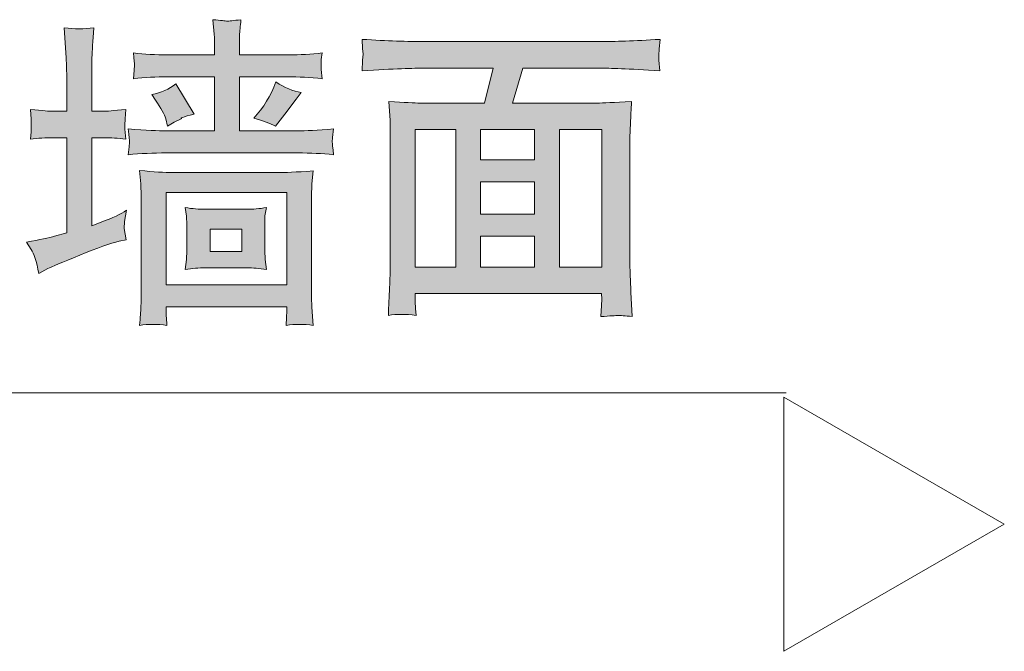
# Model space of a CAD drawing. Units: inches. Extents: x -205 to 993, y -693 to 168.
# Drawn here: x 630 to 700, y 31 to 75 of the extents above; entities that cross this region are included whole.
import ezdxf

# ---------------------------------------------------------------- set-up
doc = ezdxf.new("R2010")
doc.units = ezdxf.units.IN
doc.header["$MEASUREMENT"] = 0
doc.layers.add('图层 1', color=7, linetype='Continuous')

msp = doc.modelspace()

# ---------------------------------------------------------------- hatches: boundary and pattern name
at = {"layer": '图层 1'}
h = msp.add_hatch(color=7, dxfattribs=at)
h.dxf.hatch_style = 2
h.paths.add_polyline_path([(640.408, 63.269), (648.918, 63.269), (648.918, 56.748), (640.408, 56.748)])
edge = h.paths.add_edge_path()
edge.add_spline(control_points=[(641.76, 62.195), (641.76, 62.195), (641.85, 61.599), (641.85, 61.599), (641.85, 61.599), (641.879, 60.983), (641.879, 60.983), (641.879, 60.983), (641.879, 59.173), (641.879, 59.173), (641.879, 59.173), (641.85, 58.527), (641.85, 58.527), (641.85, 58.527), (641.76, 57.831), (641.76, 57.831), (642.247, 57.911), (642.714, 57.941), (643.182, 57.941), (643.182, 57.941), (646.085, 57.941), (646.085, 57.941), (646.532, 57.941), (646.999, 57.911), (647.476, 57.831), (647.476, 57.831), (647.387, 58.537), (647.387, 58.537), (647.387, 58.537), (647.367, 59.173), (647.367, 59.173), (647.367, 59.173), (647.367, 61.032), (647.367, 61.032), (647.367, 61.032), (647.377, 61.619), (647.377, 61.619), (647.377, 61.619), (647.476, 62.195), (647.476, 62.195), (646.999, 62.116), (646.522, 62.076), (646.055, 62.076), (646.055, 62.076), (643.182, 62.076), (643.182, 62.076), (642.734, 62.076), (642.257, 62.116), (641.76, 62.195), (641.76, 62.195), (641.76, 62.195), (641.76, 62.195)], knot_values=[0, 0, 0, 0, 1, 1, 1, 2, 2, 2, 3, 3, 3, 4, 4, 4, 5, 5, 5, 6, 6, 6, 7, 7, 7, 8, 8, 8, 9, 9, 9, 10, 10, 10, 11, 11, 11, 12, 12, 12, 13, 13, 13, 14, 14, 14, 15, 15, 15, 16, 16, 16, 17, 17, 17, 17], degree=3, periodic=0)
h.paths.add_polyline_path([(643.51, 60.684), (645.737, 60.684), (645.737, 59.094), (643.51, 59.094)])
edge = h.paths.add_edge_path()
edge.add_spline(control_points=[(640.468, 53.885), (640.428, 54.421), (640.408, 54.759), (640.408, 54.909), (640.408, 54.909), (640.408, 55.197), (640.408, 55.197), (640.408, 55.197), (648.918, 55.197), (648.918, 55.197), (648.918, 55.197), (648.918, 54.889), (648.918, 54.889), (648.918, 54.889), (648.888, 54.471), (648.888, 54.471), (648.888, 54.471), (648.868, 53.885), (648.868, 53.885), (649.484, 53.974), (650.121, 53.974), (650.777, 53.885), (650.777, 53.885), (650.687, 55.157), (650.687, 55.157), (650.667, 55.336), (650.667, 55.744), (650.667, 56.38), (650.667, 56.38), (650.667, 62.951), (650.667, 62.951), (650.667, 62.951), (650.677, 63.876), (650.677, 63.876), (650.677, 63.876), (650.777, 64.78), (650.777, 64.78), (649.544, 64.701), (648.749, 64.661), (648.391, 64.661), (648.391, 64.661), (640.885, 64.661), (640.885, 64.661), (640.309, 64.661), (639.523, 64.721), (638.539, 64.82), (638.539, 64.82), (638.629, 63.866), (638.629, 63.866), (638.629, 63.866), (638.658, 63.001), (638.658, 63.001), (638.658, 63.001), (638.658, 56.36), (638.658, 56.36), (638.658, 55.883), (638.649, 55.485), (638.629, 55.177), (638.619, 54.869), (638.589, 54.431), (638.539, 53.885), (639.146, 53.974), (639.782, 53.974), (640.468, 53.885), (640.468, 53.885), (640.468, 53.885), (640.468, 53.885)], knot_values=[0, 0, 0, 0, 1, 1, 1, 2, 2, 2, 3, 3, 3, 4, 4, 4, 5, 5, 5, 6, 6, 6, 7, 7, 7, 8, 8, 8, 9, 9, 9, 10, 10, 10, 11, 11, 11, 12, 12, 12, 13, 13, 13, 14, 14, 14, 15, 15, 15, 16, 16, 16, 17, 17, 17, 18, 18, 18, 19, 19, 19, 20, 20, 20, 21, 21, 21, 22, 22, 22, 22], degree=3, periodic=0)
edge = h.paths.add_edge_path()
edge.add_spline(control_points=[(639.663, 69.781), (640.05, 69.214), (640.289, 68.777), (640.378, 68.468), (640.378, 68.468), (640.517, 67.932), (640.517, 67.932), (640.517, 67.932), (640.965, 68.22), (640.965, 68.22), (640.965, 68.22), (641.522, 68.488), (641.522, 68.488), (641.313, 68.488), (641.601, 68.588), (642.376, 68.796), (642.376, 68.796), (641.094, 70.924), (641.094, 70.924), (640.617, 70.556), (640.05, 70.298), (639.394, 70.168), (639.394, 70.168), (639.663, 69.781), (639.663, 69.781), (639.663, 69.781), (639.663, 69.781), (639.663, 69.781)], knot_values=[0, 0, 0, 0, 1, 1, 1, 2, 2, 2, 3, 3, 3, 4, 4, 4, 5, 5, 5, 6, 6, 6, 7, 7, 7, 8, 8, 8, 9, 9, 9, 9], degree=3, periodic=0)
edge = h.paths.add_edge_path()
edge.add_spline(control_points=[(648.123, 67.932), (648.123, 67.932), (648.789, 68.777), (648.789, 68.777), (648.789, 68.777), (649.574, 69.85), (649.574, 69.85), (649.574, 69.85), (649.932, 70.317), (649.932, 70.317), (649.365, 70.407), (648.769, 70.655), (648.142, 71.063), (647.804, 70.089), (647.277, 69.244), (646.582, 68.508), (647.248, 68.329), (647.765, 68.14), (648.123, 67.932), (648.123, 67.932), (648.123, 67.932), (648.123, 67.932)], knot_values=[0, 0, 0, 0, 1, 1, 1, 2, 2, 2, 3, 3, 3, 4, 4, 4, 5, 5, 5, 6, 6, 6, 7, 7, 7, 7], degree=3, periodic=0)
edge = h.paths.add_edge_path()
edge.add_spline(control_points=[(640.488, 72.972), (639.682, 72.972), (638.887, 73.021), (638.102, 73.111), (638.161, 72.634), (638.181, 72.345), (638.181, 72.246), (638.181, 72.246), (638.151, 71.888), (638.151, 71.888), (638.151, 71.888), (638.102, 71.292), (638.102, 71.292), (638.907, 71.381), (639.712, 71.421), (640.537, 71.421), (640.537, 71.421), (643.828, 71.421), (643.828, 71.421), (643.828, 71.421), (643.828, 67.604), (643.828, 67.604), (643.828, 67.604), (640.398, 67.604), (640.398, 67.604), (639.881, 67.604), (638.996, 67.653), (637.744, 67.743), (637.804, 67.216), (637.823, 66.908), (637.823, 66.808), (637.823, 66.808), (637.794, 66.48), (637.794, 66.48), (637.794, 66.48), (637.744, 65.923), (637.744, 65.923), (638.609, 66.013), (639.503, 66.053), (640.428, 66.053), (640.428, 66.053), (649.713, 66.053), (649.713, 66.053), (650.578, 66.053), (651.413, 66.013), (652.218, 65.923), (652.159, 66.44), (652.129, 66.739), (652.119, 66.818), (652.119, 66.818), (652.129, 67.146), (652.129, 67.146), (652.129, 67.146), (652.218, 67.743), (652.218, 67.743), (651.065, 67.653), (650.23, 67.604), (649.693, 67.604), (649.693, 67.604), (645.578, 67.604), (645.578, 67.604), (645.578, 67.604), (645.578, 71.421), (645.578, 71.421), (645.578, 71.421), (648.928, 71.421), (648.928, 71.421), (649.753, 71.421), (650.578, 71.381), (651.413, 71.292), (651.413, 71.292), (651.343, 71.938), (651.343, 71.938), (651.343, 71.938), (651.343, 72.266), (651.343, 72.266), (651.343, 72.266), (651.334, 72.654), (651.334, 72.654), (651.334, 72.654), (651.413, 73.111), (651.413, 73.111), (650.638, 73.021), (649.842, 72.972), (649.037, 72.972), (649.037, 72.972), (645.578, 72.972), (645.578, 72.972), (645.578, 72.972), (645.578, 73.359), (645.578, 73.359), (645.578, 73.359), (645.587, 74.354), (645.587, 74.354), (645.597, 74.612), (645.627, 74.98), (645.687, 75.457), (645.15, 75.388), (644.822, 75.348), (644.713, 75.358), (644.593, 75.368), (644.265, 75.397), (643.709, 75.457), (643.709, 75.457), (643.798, 74.433), (643.798, 74.433), (643.818, 74.284), (643.828, 73.916), (643.828, 73.33), (643.828, 73.33), (643.828, 72.972), (643.828, 72.972), (643.828, 72.972), (640.488, 72.972), (640.488, 72.972), (640.488, 72.972), (640.488, 72.972), (640.488, 72.972)], knot_values=[0, 0, 0, 0, 1, 1, 1, 2, 2, 2, 3, 3, 3, 4, 4, 4, 5, 5, 5, 6, 6, 6, 7, 7, 7, 8, 8, 8, 9, 9, 9, 10, 10, 10, 11, 11, 11, 12, 12, 12, 13, 13, 13, 14, 14, 14, 15, 15, 15, 16, 16, 16, 17, 17, 17, 18, 18, 18, 19, 19, 19, 20, 20, 20, 21, 21, 21, 22, 22, 22, 23, 23, 23, 24, 24, 24, 25, 25, 25, 26, 26, 26, 27, 27, 27, 28, 28, 28, 29, 29, 29, 30, 30, 30, 31, 31, 31, 32, 32, 32, 33, 33, 33, 34, 34, 34, 35, 35, 35, 36, 36, 36, 37, 37, 37, 38, 38, 38, 39, 39, 39, 39], degree=3, periodic=0)
edge = h.paths.add_edge_path()
edge.add_spline(control_points=[(630.566, 59.75), (630.566, 59.75), (630.904, 59.233), (630.904, 59.233), (631.083, 58.965), (631.262, 58.398), (631.441, 57.533), (631.441, 57.533), (632.067, 57.891), (632.067, 57.891), (632.316, 58.01), (633.071, 58.328), (634.324, 58.845), (635.577, 59.352), (636.501, 59.68), (637.098, 59.82), (637.098, 59.82), (637.595, 59.929), (637.595, 59.929), (637.595, 59.929), (637.446, 60.714), (637.446, 60.714), (637.446, 60.714), (637.485, 61.221), (637.485, 61.221), (637.485, 61.221), (637.615, 62.007), (637.615, 62.007), (637.227, 61.738), (636.63, 61.46), (635.825, 61.162), (635.825, 61.162), (635.159, 60.913), (635.159, 60.913), (635.159, 60.913), (635.159, 67.126), (635.159, 67.126), (635.159, 67.126), (636.054, 67.126), (636.054, 67.126), (636.501, 67.126), (637.008, 67.097), (637.575, 67.017), (637.575, 67.017), (637.505, 67.733), (637.505, 67.733), (637.505, 67.733), (637.495, 68.001), (637.495, 68.001), (637.495, 68.001), (637.515, 68.449), (637.515, 68.449), (637.515, 68.449), (637.575, 69.115), (637.575, 69.115), (636.68, 69.035), (636.173, 68.995), (636.054, 68.995), (636.054, 68.995), (635.159, 68.995), (635.159, 68.995), (635.159, 68.995), (635.159, 70.546), (635.159, 70.546), (635.159, 71.59), (635.159, 72.336), (635.179, 72.783), (635.189, 73.23), (635.239, 73.926), (635.308, 74.881), (634.632, 74.781), (633.936, 74.781), (633.231, 74.881), (633.231, 74.881), (633.36, 72.753), (633.36, 72.753), (633.39, 72.336), (633.409, 71.61), (633.409, 70.566), (633.409, 70.566), (633.409, 68.995), (633.409, 68.995), (633.409, 68.995), (632.376, 68.995), (632.376, 68.995), (632.217, 68.995), (631.7, 69.035), (630.835, 69.115), (630.835, 69.115), (630.904, 68.439), (630.904, 68.439), (630.904, 68.439), (630.904, 68.081), (630.904, 68.081), (630.904, 68.081), (630.894, 67.544), (630.894, 67.544), (630.894, 67.544), (630.835, 67.017), (630.835, 67.017), (631.381, 67.097), (631.918, 67.126), (632.445, 67.126), (632.445, 67.126), (633.409, 67.126), (633.409, 67.126), (633.409, 67.126), (633.409, 60.416), (633.409, 60.416), (633.409, 60.416), (632.535, 60.177), (632.535, 60.177), (632.177, 60.068), (631.521, 59.929), (630.566, 59.75), (630.566, 59.75), (630.566, 59.75), (630.566, 59.75)], knot_values=[0, 0, 0, 0, 1, 1, 1, 2, 2, 2, 3, 3, 3, 4, 4, 4, 5, 5, 5, 6, 6, 6, 7, 7, 7, 8, 8, 8, 9, 9, 9, 10, 10, 10, 11, 11, 11, 12, 12, 12, 13, 13, 13, 14, 14, 14, 15, 15, 15, 16, 16, 16, 17, 17, 17, 18, 18, 18, 19, 19, 19, 20, 20, 20, 21, 21, 21, 22, 22, 22, 23, 23, 23, 24, 24, 24, 25, 25, 25, 26, 26, 26, 27, 27, 27, 28, 28, 28, 29, 29, 29, 30, 30, 30, 31, 31, 31, 32, 32, 32, 33, 33, 33, 34, 34, 34, 35, 35, 35, 36, 36, 36, 37, 37, 37, 38, 38, 38, 39, 39, 39, 39], degree=3, periodic=0)
h = msp.add_hatch(color=7, dxfattribs=at)
h.dxf.hatch_style = 2
h.paths.add_polyline_path([(657.964, 67.703), (660.827, 67.703), (660.827, 58), (657.964, 58)])
edge = h.paths.add_edge_path()
edge.add_spline(control_points=[(658.611, 72.037), (658.611, 72.037), (663.462, 72.037), (663.462, 72.037), (663.462, 72.037), (662.855, 69.572), (662.855, 69.572), (662.855, 69.572), (658.322, 69.572), (658.322, 69.572), (657.944, 69.572), (657.209, 69.612), (656.105, 69.691), (656.105, 69.691), (656.195, 68.339), (656.195, 68.339), (656.205, 68.14), (656.215, 67.743), (656.215, 67.136), (656.215, 67.136), (656.215, 58.05), (656.215, 58.05), (656.215, 57.692), (656.195, 57.195), (656.165, 56.559), (656.125, 55.913), (656.095, 55.266), (656.085, 54.59), (656.652, 54.68), (657.298, 54.68), (658.034, 54.59), (657.984, 55.266), (657.964, 55.684), (657.964, 55.863), (657.964, 55.863), (657.964, 56.131), (657.964, 56.131), (657.964, 56.131), (671.117, 56.131), (671.117, 56.131), (671.117, 56.131), (671.136, 55.734), (671.136, 55.734), (671.136, 55.734), (671.097, 55.276), (671.097, 55.276), (671.097, 55.276), (671.067, 54.501), (671.067, 54.501), (671.723, 54.551), (672.131, 54.571), (672.27, 54.58), (672.419, 54.59), (672.747, 54.561), (673.274, 54.501), (673.274, 54.501), (673.184, 56.221), (673.184, 56.221), (673.135, 57.096), (673.115, 57.732), (673.115, 58.12), (673.115, 58.12), (673.115, 67.116), (673.115, 67.116), (673.115, 67.116), (673.155, 68.17), (673.155, 68.17), (673.174, 68.598), (673.194, 69.105), (673.224, 69.691), (671.991, 69.612), (671.186, 69.572), (670.818, 69.572), (670.818, 69.572), (664.824, 69.572), (664.824, 69.572), (664.824, 69.572), (665.559, 72.037), (665.559, 72.037), (665.559, 72.037), (671.037, 72.037), (671.037, 72.037), (671.604, 72.037), (672.995, 71.978), (675.222, 71.858), (675.222, 71.858), (675.153, 72.594), (675.153, 72.594), (675.153, 72.594), (675.143, 72.922), (675.143, 72.922), (675.143, 72.922), (675.163, 73.409), (675.163, 73.409), (675.163, 73.409), (675.242, 74.065), (675.242, 74.065), (673.403, 73.966), (672.001, 73.906), (671.017, 73.906), (671.017, 73.906), (658.591, 73.906), (658.591, 73.906), (657.467, 73.906), (656.016, 73.966), (654.226, 74.065), (654.226, 74.065), (654.266, 73.429), (654.266, 73.429), (654.266, 73.429), (654.296, 73.012), (654.296, 73.012), (654.296, 73.012), (654.256, 72.604), (654.256, 72.604), (654.256, 72.604), (654.226, 71.858), (654.226, 71.858), (656.463, 71.978), (657.925, 72.037), (658.611, 72.037), (658.611, 72.037), (658.611, 72.037), (658.611, 72.037)], knot_values=[0, 0, 0, 0, 1, 1, 1, 2, 2, 2, 3, 3, 3, 4, 4, 4, 5, 5, 5, 6, 6, 6, 7, 7, 7, 8, 8, 8, 9, 9, 9, 10, 10, 10, 11, 11, 11, 12, 12, 12, 13, 13, 13, 14, 14, 14, 15, 15, 15, 16, 16, 16, 17, 17, 17, 18, 18, 18, 19, 19, 19, 20, 20, 20, 21, 21, 21, 22, 22, 22, 23, 23, 23, 24, 24, 24, 25, 25, 25, 26, 26, 26, 27, 27, 27, 28, 28, 28, 29, 29, 29, 30, 30, 30, 31, 31, 31, 32, 32, 32, 33, 33, 33, 34, 34, 34, 35, 35, 35, 36, 36, 36, 37, 37, 37, 38, 38, 38, 39, 39, 39, 40, 40, 40, 41, 41, 41, 41], degree=3, periodic=0)
h.paths.add_polyline_path([(662.577, 64.005), (666.394, 64.005), (666.394, 61.738), (662.577, 61.738)])
h.paths.add_polyline_path([(662.577, 60.187), (666.394, 60.187), (666.394, 58), (662.577, 58)])
h.paths.add_polyline_path([(662.577, 67.703), (666.394, 67.703), (666.394, 65.556), (662.577, 65.556)])
h.paths.add_polyline_path([(668.144, 67.703), (671.127, 67.703), (671.127, 58), (668.144, 58)])

# ---------------------------------------------------------------- linework, layer by layer
at = {"layer": '图层 1', "color": 7, "lineweight": 0}
for points in [[(657.964, 67.703), (660.827, 67.703), (660.827, 58), (657.964, 58), (657.964, 67.703), (657.964, 67.703)], [(662.577, 67.703), (666.394, 67.703), (666.394, 65.556), (662.577, 65.556), (662.577, 67.703), (662.577, 67.703)], [(668.144, 67.703), (671.127, 67.703), (671.127, 58), (668.144, 58), (668.144, 67.703), (668.144, 67.703)], [(662.577, 64.005), (666.394, 64.005), (666.394, 61.738), (662.577, 61.738), (662.577, 64.005), (662.577, 64.005)], [(640.408, 63.269), (648.918, 63.269), (648.918, 56.748), (640.408, 56.748), (640.408, 63.269), (640.408, 63.269)], [(643.51, 60.684), (645.737, 60.684), (645.737, 59.094), (643.51, 59.094), (643.51, 60.684), (643.51, 60.684)], [(662.577, 60.187), (666.394, 60.187), (666.394, 58), (662.577, 58), (662.577, 60.187), (662.577, 60.187)]]:
    msp.add_lwpolyline(points, dxfattribs=at)
at = {"layer": '图层 1', "color": 7, "lineweight": 9}
for points in [[(579.612, 49.123), (684.13, 49.123)], [(699.509, 39.858), (683.961, 48.825), (683.961, 30.881), (699.509, 39.858), (683.961, 48.825), (683.961, 30.881), (699.509, 39.858), (699.509, 39.858)]]:
    msp.add_lwpolyline(points, dxfattribs=at)
at = {"layer": '图层 1', "color": 7, "lineweight": 0}
for points, knots in [([(640.488, 72.972), (639.682, 72.972), (638.887, 73.021), (638.102, 73.111), (638.161, 72.634), (638.181, 72.345), (638.181, 72.246), (638.181, 72.246), (638.151, 71.888), (638.151, 71.888), (638.151, 71.888), (638.102, 71.292), (638.102, 71.292), (638.907, 71.381), (639.712, 71.421), (640.537, 71.421), (640.537, 71.421), (643.828, 71.421), (643.828, 71.421), (643.828, 71.421), (643.828, 67.604), (643.828, 67.604), (643.828, 67.604), (640.398, 67.604), (640.398, 67.604), (639.881, 67.604), (638.996, 67.653), (637.744, 67.743), (637.804, 67.216), (637.823, 66.908), (637.823, 66.808), (637.823, 66.808), (637.794, 66.48), (637.794, 66.48), (637.794, 66.48), (637.744, 65.923), (637.744, 65.923), (638.609, 66.013), (639.503, 66.053), (640.428, 66.053), (640.428, 66.053), (649.713, 66.053), (649.713, 66.053), (650.578, 66.053), (651.413, 66.013), (652.218, 65.923), (652.159, 66.44), (652.129, 66.739), (652.119, 66.818), (652.119, 66.818), (652.129, 67.146), (652.129, 67.146), (652.129, 67.146), (652.218, 67.743), (652.218, 67.743), (651.065, 67.653), (650.23, 67.604), (649.693, 67.604), (649.693, 67.604), (645.578, 67.604), (645.578, 67.604), (645.578, 67.604), (645.578, 71.421), (645.578, 71.421), (645.578, 71.421), (648.928, 71.421), (648.928, 71.421), (649.753, 71.421), (650.578, 71.381), (651.413, 71.292), (651.413, 71.292), (651.343, 71.938), (651.343, 71.938), (651.343, 71.938), (651.343, 72.266), (651.343, 72.266), (651.343, 72.266), (651.334, 72.654), (651.334, 72.654), (651.334, 72.654), (651.413, 73.111), (651.413, 73.111), (650.638, 73.021), (649.842, 72.972), (649.037, 72.972), (649.037, 72.972), (645.578, 72.972), (645.578, 72.972), (645.578, 72.972), (645.578, 73.359), (645.578, 73.359), (645.578, 73.359), (645.587, 74.354), (645.587, 74.354), (645.597, 74.612), (645.627, 74.98), (645.687, 75.457), (645.15, 75.388), (644.822, 75.348), (644.713, 75.358), (644.593, 75.368), (644.265, 75.397), (643.709, 75.457), (643.709, 75.457), (643.798, 74.433), (643.798, 74.433), (643.818, 74.284), (643.828, 73.916), (643.828, 73.33), (643.828, 73.33), (643.828, 72.972), (643.828, 72.972), (643.828, 72.972), (640.488, 72.972), (640.488, 72.972), (640.488, 72.972), (640.488, 72.972), (640.488, 72.972)], [0, 0, 0, 0, 1, 1, 1, 2, 2, 2, 3, 3, 3, 4, 4, 4, 5, 5, 5, 6, 6, 6, 7, 7, 7, 8, 8, 8, 9, 9, 9, 10, 10, 10, 11, 11, 11, 12, 12, 12, 13, 13, 13, 14, 14, 14, 15, 15, 15, 16, 16, 16, 17, 17, 17, 18, 18, 18, 19, 19, 19, 20, 20, 20, 21, 21, 21, 22, 22, 22, 23, 23, 23, 24, 24, 24, 25, 25, 25, 26, 26, 26, 27, 27, 27, 28, 28, 28, 29, 29, 29, 30, 30, 30, 31, 31, 31, 32, 32, 32, 33, 33, 33, 34, 34, 34, 35, 35, 35, 36, 36, 36, 37, 37, 37, 38, 38, 38, 39, 39, 39, 39]), ([(630.566, 59.75), (630.566, 59.75), (630.904, 59.233), (630.904, 59.233), (631.083, 58.965), (631.262, 58.398), (631.441, 57.533), (631.441, 57.533), (632.067, 57.891), (632.067, 57.891), (632.316, 58.01), (633.071, 58.328), (634.324, 58.845), (635.577, 59.352), (636.501, 59.68), (637.098, 59.82), (637.098, 59.82), (637.595, 59.929), (637.595, 59.929), (637.595, 59.929), (637.446, 60.714), (637.446, 60.714), (637.446, 60.714), (637.485, 61.221), (637.485, 61.221), (637.485, 61.221), (637.615, 62.007), (637.615, 62.007), (637.227, 61.738), (636.63, 61.46), (635.825, 61.162), (635.825, 61.162), (635.159, 60.913), (635.159, 60.913), (635.159, 60.913), (635.159, 67.126), (635.159, 67.126), (635.159, 67.126), (636.054, 67.126), (636.054, 67.126), (636.501, 67.126), (637.008, 67.097), (637.575, 67.017), (637.575, 67.017), (637.505, 67.733), (637.505, 67.733), (637.505, 67.733), (637.495, 68.001), (637.495, 68.001), (637.495, 68.001), (637.515, 68.449), (637.515, 68.449), (637.515, 68.449), (637.575, 69.115), (637.575, 69.115), (636.68, 69.035), (636.173, 68.995), (636.054, 68.995), (636.054, 68.995), (635.159, 68.995), (635.159, 68.995), (635.159, 68.995), (635.159, 70.546), (635.159, 70.546), (635.159, 71.59), (635.159, 72.336), (635.179, 72.783), (635.189, 73.23), (635.239, 73.926), (635.308, 74.881), (634.632, 74.781), (633.936, 74.781), (633.231, 74.881), (633.231, 74.881), (633.36, 72.753), (633.36, 72.753), (633.39, 72.336), (633.409, 71.61), (633.409, 70.566), (633.409, 70.566), (633.409, 68.995), (633.409, 68.995), (633.409, 68.995), (632.376, 68.995), (632.376, 68.995), (632.217, 68.995), (631.7, 69.035), (630.835, 69.115), (630.835, 69.115), (630.904, 68.439), (630.904, 68.439), (630.904, 68.439), (630.904, 68.081), (630.904, 68.081), (630.904, 68.081), (630.894, 67.544), (630.894, 67.544), (630.894, 67.544), (630.835, 67.017), (630.835, 67.017), (631.381, 67.097), (631.918, 67.126), (632.445, 67.126), (632.445, 67.126), (633.409, 67.126), (633.409, 67.126), (633.409, 67.126), (633.409, 60.416), (633.409, 60.416), (633.409, 60.416), (632.535, 60.177), (632.535, 60.177), (632.177, 60.068), (631.521, 59.929), (630.566, 59.75), (630.566, 59.75), (630.566, 59.75), (630.566, 59.75)], [0, 0, 0, 0, 1, 1, 1, 2, 2, 2, 3, 3, 3, 4, 4, 4, 5, 5, 5, 6, 6, 6, 7, 7, 7, 8, 8, 8, 9, 9, 9, 10, 10, 10, 11, 11, 11, 12, 12, 12, 13, 13, 13, 14, 14, 14, 15, 15, 15, 16, 16, 16, 17, 17, 17, 18, 18, 18, 19, 19, 19, 20, 20, 20, 21, 21, 21, 22, 22, 22, 23, 23, 23, 24, 24, 24, 25, 25, 25, 26, 26, 26, 27, 27, 27, 28, 28, 28, 29, 29, 29, 30, 30, 30, 31, 31, 31, 32, 32, 32, 33, 33, 33, 34, 34, 34, 35, 35, 35, 36, 36, 36, 37, 37, 37, 38, 38, 38, 39, 39, 39, 39]), ([(658.611, 72.037), (658.611, 72.037), (663.462, 72.037), (663.462, 72.037), (663.462, 72.037), (662.855, 69.572), (662.855, 69.572), (662.855, 69.572), (658.322, 69.572), (658.322, 69.572), (657.944, 69.572), (657.209, 69.612), (656.105, 69.691), (656.105, 69.691), (656.195, 68.339), (656.195, 68.339), (656.205, 68.14), (656.215, 67.743), (656.215, 67.136), (656.215, 67.136), (656.215, 58.05), (656.215, 58.05), (656.215, 57.692), (656.195, 57.195), (656.165, 56.559), (656.125, 55.913), (656.095, 55.266), (656.085, 54.59), (656.652, 54.68), (657.298, 54.68), (658.034, 54.59), (657.984, 55.266), (657.964, 55.684), (657.964, 55.863), (657.964, 55.863), (657.964, 56.131), (657.964, 56.131), (657.964, 56.131), (671.117, 56.131), (671.117, 56.131), (671.117, 56.131), (671.136, 55.734), (671.136, 55.734), (671.136, 55.734), (671.097, 55.276), (671.097, 55.276), (671.097, 55.276), (671.067, 54.501), (671.067, 54.501), (671.723, 54.551), (672.131, 54.571), (672.27, 54.58), (672.419, 54.59), (672.747, 54.561), (673.274, 54.501), (673.274, 54.501), (673.184, 56.221), (673.184, 56.221), (673.135, 57.096), (673.115, 57.732), (673.115, 58.12), (673.115, 58.12), (673.115, 67.116), (673.115, 67.116), (673.115, 67.116), (673.155, 68.17), (673.155, 68.17), (673.174, 68.598), (673.194, 69.105), (673.224, 69.691), (671.991, 69.612), (671.186, 69.572), (670.818, 69.572), (670.818, 69.572), (664.824, 69.572), (664.824, 69.572), (664.824, 69.572), (665.559, 72.037), (665.559, 72.037), (665.559, 72.037), (671.037, 72.037), (671.037, 72.037), (671.604, 72.037), (672.995, 71.978), (675.222, 71.858), (675.222, 71.858), (675.153, 72.594), (675.153, 72.594), (675.153, 72.594), (675.143, 72.922), (675.143, 72.922), (675.143, 72.922), (675.163, 73.409), (675.163, 73.409), (675.163, 73.409), (675.242, 74.065), (675.242, 74.065), (673.403, 73.966), (672.001, 73.906), (671.017, 73.906), (671.017, 73.906), (658.591, 73.906), (658.591, 73.906), (657.467, 73.906), (656.016, 73.966), (654.226, 74.065), (654.226, 74.065), (654.266, 73.429), (654.266, 73.429), (654.266, 73.429), (654.296, 73.012), (654.296, 73.012), (654.296, 73.012), (654.256, 72.604), (654.256, 72.604), (654.256, 72.604), (654.226, 71.858), (654.226, 71.858), (656.463, 71.978), (657.925, 72.037), (658.611, 72.037), (658.611, 72.037), (658.611, 72.037), (658.611, 72.037)], [0, 0, 0, 0, 1, 1, 1, 2, 2, 2, 3, 3, 3, 4, 4, 4, 5, 5, 5, 6, 6, 6, 7, 7, 7, 8, 8, 8, 9, 9, 9, 10, 10, 10, 11, 11, 11, 12, 12, 12, 13, 13, 13, 14, 14, 14, 15, 15, 15, 16, 16, 16, 17, 17, 17, 18, 18, 18, 19, 19, 19, 20, 20, 20, 21, 21, 21, 22, 22, 22, 23, 23, 23, 24, 24, 24, 25, 25, 25, 26, 26, 26, 27, 27, 27, 28, 28, 28, 29, 29, 29, 30, 30, 30, 31, 31, 31, 32, 32, 32, 33, 33, 33, 34, 34, 34, 35, 35, 35, 36, 36, 36, 37, 37, 37, 38, 38, 38, 39, 39, 39, 40, 40, 40, 41, 41, 41, 41]), ([(639.663, 69.781), (640.05, 69.214), (640.289, 68.777), (640.378, 68.468), (640.378, 68.468), (640.517, 67.932), (640.517, 67.932), (640.517, 67.932), (640.965, 68.22), (640.965, 68.22), (640.965, 68.22), (641.522, 68.488), (641.522, 68.488), (641.313, 68.488), (641.601, 68.588), (642.376, 68.796), (642.376, 68.796), (641.094, 70.924), (641.094, 70.924), (640.617, 70.556), (640.05, 70.298), (639.394, 70.168), (639.394, 70.168), (639.663, 69.781), (639.663, 69.781), (639.663, 69.781), (639.663, 69.781), (639.663, 69.781)], [0, 0, 0, 0, 1, 1, 1, 2, 2, 2, 3, 3, 3, 4, 4, 4, 5, 5, 5, 6, 6, 6, 7, 7, 7, 8, 8, 8, 9, 9, 9, 9]), ([(648.123, 67.932), (648.123, 67.932), (648.789, 68.777), (648.789, 68.777), (648.789, 68.777), (649.574, 69.85), (649.574, 69.85), (649.574, 69.85), (649.932, 70.317), (649.932, 70.317), (649.365, 70.407), (648.769, 70.655), (648.142, 71.063), (647.804, 70.089), (647.277, 69.244), (646.582, 68.508), (647.248, 68.329), (647.765, 68.14), (648.123, 67.932), (648.123, 67.932), (648.123, 67.932), (648.123, 67.932)], [0, 0, 0, 0, 1, 1, 1, 2, 2, 2, 3, 3, 3, 4, 4, 4, 5, 5, 5, 6, 6, 6, 7, 7, 7, 7]), ([(640.468, 53.885), (640.428, 54.421), (640.408, 54.759), (640.408, 54.909), (640.408, 54.909), (640.408, 55.197), (640.408, 55.197), (640.408, 55.197), (648.918, 55.197), (648.918, 55.197), (648.918, 55.197), (648.918, 54.889), (648.918, 54.889), (648.918, 54.889), (648.888, 54.471), (648.888, 54.471), (648.888, 54.471), (648.868, 53.885), (648.868, 53.885), (649.484, 53.974), (650.121, 53.974), (650.777, 53.885), (650.777, 53.885), (650.687, 55.157), (650.687, 55.157), (650.667, 55.336), (650.667, 55.744), (650.667, 56.38), (650.667, 56.38), (650.667, 62.951), (650.667, 62.951), (650.667, 62.951), (650.677, 63.876), (650.677, 63.876), (650.677, 63.876), (650.777, 64.78), (650.777, 64.78), (649.544, 64.701), (648.749, 64.661), (648.391, 64.661), (648.391, 64.661), (640.885, 64.661), (640.885, 64.661), (640.309, 64.661), (639.523, 64.721), (638.539, 64.82), (638.539, 64.82), (638.629, 63.866), (638.629, 63.866), (638.629, 63.866), (638.658, 63.001), (638.658, 63.001), (638.658, 63.001), (638.658, 56.36), (638.658, 56.36), (638.658, 55.883), (638.649, 55.485), (638.629, 55.177), (638.619, 54.869), (638.589, 54.431), (638.539, 53.885), (639.146, 53.974), (639.782, 53.974), (640.468, 53.885), (640.468, 53.885), (640.468, 53.885), (640.468, 53.885)], [0, 0, 0, 0, 1, 1, 1, 2, 2, 2, 3, 3, 3, 4, 4, 4, 5, 5, 5, 6, 6, 6, 7, 7, 7, 8, 8, 8, 9, 9, 9, 10, 10, 10, 11, 11, 11, 12, 12, 12, 13, 13, 13, 14, 14, 14, 15, 15, 15, 16, 16, 16, 17, 17, 17, 18, 18, 18, 19, 19, 19, 20, 20, 20, 21, 21, 21, 22, 22, 22, 22]), ([(641.76, 62.195), (641.76, 62.195), (641.85, 61.599), (641.85, 61.599), (641.85, 61.599), (641.879, 60.983), (641.879, 60.983), (641.879, 60.983), (641.879, 59.173), (641.879, 59.173), (641.879, 59.173), (641.85, 58.527), (641.85, 58.527), (641.85, 58.527), (641.76, 57.831), (641.76, 57.831), (642.247, 57.911), (642.714, 57.941), (643.182, 57.941), (643.182, 57.941), (646.085, 57.941), (646.085, 57.941), (646.532, 57.941), (646.999, 57.911), (647.476, 57.831), (647.476, 57.831), (647.387, 58.537), (647.387, 58.537), (647.387, 58.537), (647.367, 59.173), (647.367, 59.173), (647.367, 59.173), (647.367, 61.032), (647.367, 61.032), (647.367, 61.032), (647.377, 61.619), (647.377, 61.619), (647.377, 61.619), (647.476, 62.195), (647.476, 62.195), (646.999, 62.116), (646.522, 62.076), (646.055, 62.076), (646.055, 62.076), (643.182, 62.076), (643.182, 62.076), (642.734, 62.076), (642.257, 62.116), (641.76, 62.195), (641.76, 62.195), (641.76, 62.195), (641.76, 62.195)], [0, 0, 0, 0, 1, 1, 1, 2, 2, 2, 3, 3, 3, 4, 4, 4, 5, 5, 5, 6, 6, 6, 7, 7, 7, 8, 8, 8, 9, 9, 9, 10, 10, 10, 11, 11, 11, 12, 12, 12, 13, 13, 13, 14, 14, 14, 15, 15, 15, 16, 16, 16, 17, 17, 17, 17])]:
    msp.add_open_spline(points, degree=3, knots=knots, dxfattribs=at)

doc.saveas('drawing.dxf')
